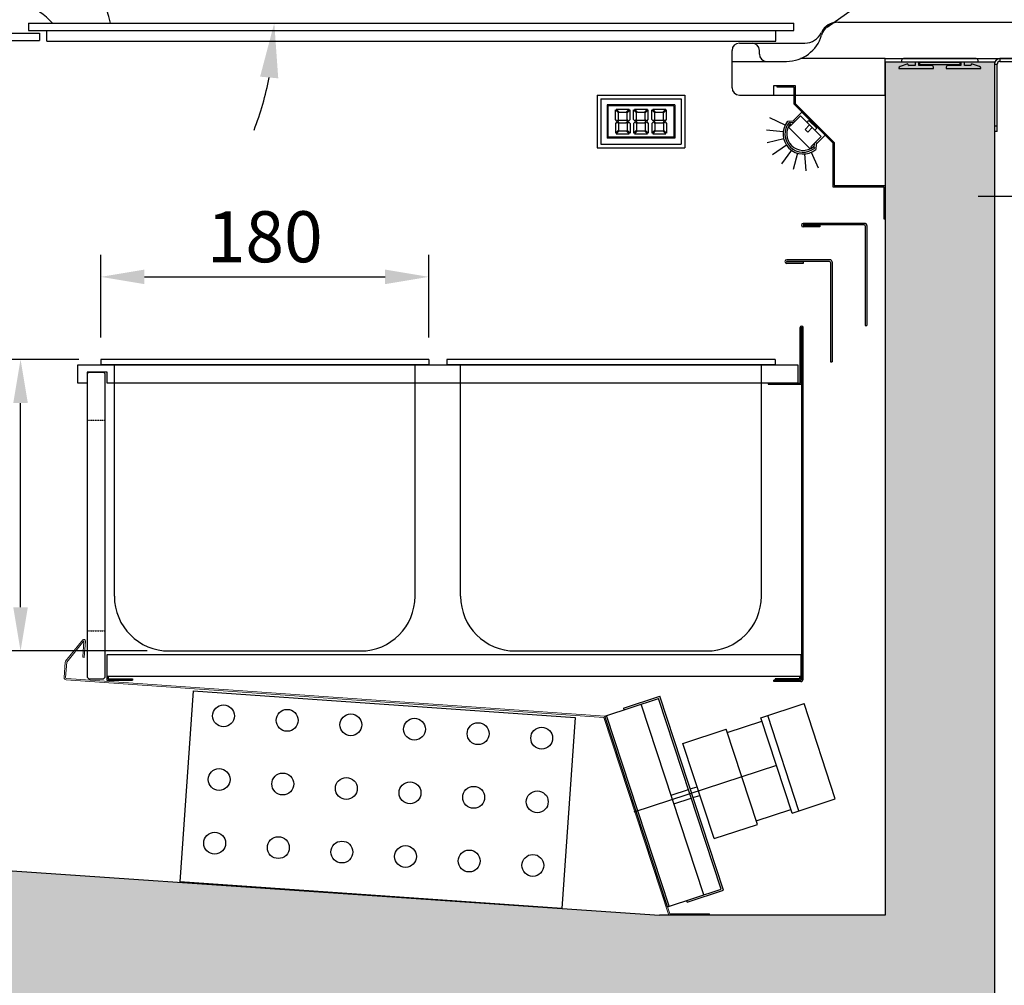
# Model space of a CAD drawing. Units: millimetres. Extents: x -118526 to 55745, y -22605 to 54376.
# Drawn here: x 22446 to 22986, y -7244 to -6714 of the extents above; entities that cross this region are included whole.
import ezdxf

# ---------------------------------------------------------------- set-up
doc = ezdxf.new("R2010")
doc.units = ezdxf.units.MM
doc.linetypes.add('HIDDEN2', pattern=[0.1875, 0.125, -0.0625])
for name, color, linetype in [('COMPONENTI', 5, 'Continuous'), ('CONVOGLIATORE', 31, 'Continuous'), ('DISEGNO', 7, 'Continuous'), ('EVAPORATORE', 30, 'Continuous'), ('MUSETTO', 1, 'Continuous'), ('PIANO_SERVIZIO', 1, 'Continuous'), ('QUOTE', 4, 'Continuous'), ('SCOCCA', 7, 'Continuous'), ('SEZIONE', 2, 'Continuous'), ('SEZIONI', 2, 'Continuous'), ('SUPPORTO_VASCHETTE', 1, 'Continuous'), ('VASCHETTE', 3, 'Continuous'), ('VENTILATORE', 3, 'Continuous'), ('VETRO', 5, 'Continuous')]:
    doc.layers.add(name, color=color, linetype=linetype)
doc.layers.add('COPRI_EVAP', color=9, linetype='Continuous', lineweight=9)
doc.styles.add('ROMAND', font='romand.shx', dxfattribs={"width": 0.9})
doc.dimstyles.new('STANDARD1', dxfattribs={"dimscale": 10, "dimtxt": 3.5, "dimasz": 3, "dimexe": 1.5, "dimexo": 1.5, "dimgap": 1, "dimtad": 1, "dimdec": 1, "dimdsep": 46, "dimtxsty": 'ROMAND', "dimcen": 1, "dimclrt": 7, "dimaunit": 1, "dimadec": 1, "dimazin": 2, "dimtfac": 1, "dimtdec": 1, "dimtofl": 0, "dimtmove": 0, "dimatfit": 3, "dimfxl": 0, "dimtolj": 1, "dimtzin": 0, "dimarcsym": 0})
doc.dimstyles.new('STANDARD2', dxfattribs={"dimscale": 8, "dimtxt": 3.5, "dimasz": 3, "dimexe": 1.5, "dimexo": 1.5, "dimgap": 1, "dimtad": 1, "dimdec": 1, "dimdsep": 46, "dimtxsty": 'ROMAND', "dimcen": 1, "dimclrt": 7, "dimaunit": 1, "dimadec": 1, "dimazin": 2, "dimtfac": 1, "dimtdec": 1, "dimtofl": 0, "dimtmove": 0, "dimatfit": 3, "dimfxl": 0, "dimtolj": 1, "dimtzin": 0, "dimarcsym": 0})

# ---------------------------------------------------------------- blocks, each defined once
blk = doc.blocks.new('*D225')
at = {"layer": 'DEFPOINTS', "color": 0}
for p in [(23057.02, -6662.11), (22886.97, -6715.13), (23057.02, -6719.13)]:
    blk.add_point(p, dxfattribs=at)
at = {"layer": 'QUOTE', "color": 0, "lineweight": -2}
for p, q in [((22886.97, -6700.13), (22886.97, -6647.11)), ((23057.02, -6704.13), (23057.02, -6647.11)), ((22916.97, -6662.11), (23027.02, -6662.11))]:
    blk.add_line(p, q, dxfattribs=at)
at = {"layer": 'QUOTE', "color": 0}
for points in [[(22916.97, -6657.11), (22916.97, -6667.11), (22886.97, -6662.11)], [(23027.02, -6657.11), (23027.02, -6667.11), (23057.02, -6662.11)]]:
    blk.add_solid(points, dxfattribs=at)
at = {"layer": 'QUOTE', "color": 7, "insert": (22972, -6634.61), "char_height": 35, "attachment_point": 5, "style": 'ROMAND'}
blk.add_mtext('\\A1;170', dxfattribs=at)
blk = doc.blocks.new('*D253')
at = {"layer": 'DEFPOINTS', "color": 0}
for p in [(22599.03, -6343.38), (22574.53, -6656.4), (22429.98, -6705.9), (22451.02, -6715.63), (22871.02, -6715.63)]:
    blk.add_point(p, dxfattribs=at)
at = {"layer": 'QUOTE', "color": 0, "lineweight": -2}
for start, end in [(75.7306, 86.4611), (338.5389, 349.2694)]:
    blk.add_arc((22425.45, -6715.63), 160.42, start, end, dxfattribs=at)
at = {"layer": 'QUOTE', "color": 0}
for points in [[(22466.67, -6555.45), (22463.31, -6564.87), (22493.24, -6570.24)], [(22578.08, -6745.03), (22588.04, -6745.96), (22585.86, -6715.63)]]:
    blk.add_solid(points, dxfattribs=at)
at = {"layer": 'QUOTE', "color": 7, "insert": (22586.75, -6612.87), "char_height": 35, "attachment_point": 5, "rotation": 302.5, "style": 'ROMAND'}
blk.add_mtext("\\A1;65°0'", dxfattribs=at)
blk = doc.blocks.new('*D254')
at = {"layer": 'DEFPOINTS', "color": 0}
for p in [(22594.19, -6330.09), (22933.69, -6686.18), (22876.97, -6726.63)]:
    blk.add_point(p, dxfattribs=at)
at = {"layer": 'QUOTE', "color": 0, "lineweight": -2}
for p, q in [((22606.4, -6321.38), (22663.12, -6280.94)), ((22668.32, -6314.07), (22916.27, -6661.76)), ((22889.18, -6717.92), (22945.9, -6677.47))]:
    blk.add_line(p, q, dxfattribs=at)
at = {"layer": 'QUOTE', "color": 0}
for points in [[(22672.4, -6311.17), (22664.25, -6316.97), (22650.91, -6289.64)], [(22920.34, -6658.85), (22912.2, -6664.66), (22933.69, -6686.18)]]:
    blk.add_solid(points, dxfattribs=at)
at = {"layer": 'QUOTE', "color": 7, "insert": (22814.69, -6471.95), "char_height": 35, "attachment_point": 5, "rotation": 305.4938, "style": 'ROMAND'}
blk.add_mtext('\\A1;487', dxfattribs=at)
blk = doc.blocks.new('*D256')
at = {"layer": 'DEFPOINTS', "color": 0}
for p in [(22317.02, -6242.31), (22317.02, -6715.13), (23057.02, -6719.13)]:
    blk.add_point(p, dxfattribs=at)
at = {"layer": 'QUOTE', "color": 0, "lineweight": -2}
for p, q in [((22317.02, -6700.13), (22317.02, -6227.31)), ((23057.02, -6704.13), (23057.02, -6227.31)), ((23027.02, -6242.31), (22347.02, -6242.31))]:
    blk.add_line(p, q, dxfattribs=at)
at = {"layer": 'QUOTE', "color": 0}
for points in [[(22347.02, -6237.31), (22347.02, -6247.31), (22317.02, -6242.31)], [(23027.02, -6237.31), (23027.02, -6247.31), (23057.02, -6242.31)]]:
    blk.add_solid(points, dxfattribs=at)
at = {"layer": 'QUOTE', "color": 7, "insert": (22687.02, -6214.81), "char_height": 35, "attachment_point": 5, "style": 'ROMAND'}
blk.add_mtext('\\A1;740', dxfattribs=at)
blk = doc.blocks.new('A$C19B63722')
at = {"linetype": 'Continuous'}
for p, q in [((9.3, 904.3), (10.8, 904.3)), ((10.8, 867.3), (10.8, 904.3)), ((12.3, 907.3), (12.3, 905.8)), ((12.3, 905.8), (46.3, 905.8)), ((10.8, 870.3), (9.3, 870.3)), ((10.8, 867.3), (9.3, 867.3))]:
    blk.add_line(p, q, dxfattribs=at)
for p, q in [((9.3, 904.3), (9.3, 867.3)), ((46.3, 907.3), (12.3, 907.3))]:
    blk.add_line(p, q)
for radius in [3, 1.5]:
    blk.add_arc((12.3, 904.3), radius, 90, 180, dxfattribs=at)
blk = doc.blocks.new('*D259')
at = {"layer": 'DEFPOINTS', "color": 0}
for p in [(23032.02, -6736.53), (23057.02, -6735.13), (23057.02, -6810.74)]:
    blk.add_point(p, dxfattribs=at)
at = {"layer": 'QUOTE', "color": 0, "lineweight": -2}
for p, q in [((23032.02, -6751.53), (23032.02, -6825.74)), ((23057.02, -6750.13), (23057.02, -6825.74)), ((23002.02, -6810.74), (22972.02, -6810.74)), ((23087.02, -6810.74), (23188.02, -6810.74))]:
    blk.add_line(p, q, dxfattribs=at)
at = {"layer": 'QUOTE', "color": 0}
for points in [[(23002.02, -6805.74), (23002.02, -6815.74), (23032.02, -6810.74)], [(23087.02, -6805.74), (23087.02, -6815.74), (23057.02, -6810.74)]]:
    blk.add_solid(points, dxfattribs=at)
at = {"layer": 'QUOTE', "color": 7, "insert": (23152.52, -6783.24), "char_height": 35, "attachment_point": 5, "style": 'ROMAND'}
blk.add_mtext('\\A1;25', dxfattribs=at)
blk = doc.blocks.new('*D269')
at = {"layer": 'DEFPOINTS', "color": 0}
for p in [(22446.64, -6900.13), (22490.62, -6900.13), (22528.12, -7060.13)]:
    blk.add_point(p, dxfattribs=at)
at = {"layer": 'QUOTE', "color": 0, "lineweight": -2}
for p, q in [((22478.62, -6900.13), (22434.64, -6900.13)), ((22446.64, -7036.13), (22446.64, -6924.13)), ((22516.12, -7060.13), (22434.64, -7060.13))]:
    blk.add_line(p, q, dxfattribs=at)
at = {"layer": 'QUOTE', "color": 0}
for points in [[(22442.64, -6924.13), (22450.64, -6924.13), (22446.64, -6900.13)], [(22442.64, -7036.13), (22450.64, -7036.13), (22446.64, -7060.13)]]:
    blk.add_solid(points, dxfattribs=at)
at = {"layer": 'QUOTE', "color": 7, "insert": (22424.64, -6980.13), "char_height": 28, "attachment_point": 5, "rotation": 90, "style": 'ROMAND'}
blk.add_mtext('\\A1;160', dxfattribs=at)
blk = doc.blocks.new('*D270')
at = {"layer": 'DEFPOINTS', "color": 0}
for p in [(22670.62, -6854.87), (22490.62, -6900.13), (22670.62, -6900.13)]:
    blk.add_point(p, dxfattribs=at)
at = {"layer": 'QUOTE', "color": 0, "lineweight": -2}
for p, q in [((22490.62, -6888.13), (22490.62, -6842.87)), ((22670.62, -6888.13), (22670.62, -6842.87)), ((22514.62, -6854.87), (22646.62, -6854.87))]:
    blk.add_line(p, q, dxfattribs=at)
at = {"layer": 'QUOTE', "color": 0}
for points in [[(22514.62, -6850.87), (22514.62, -6858.87), (22490.62, -6854.87)], [(22646.62, -6850.87), (22646.62, -6858.87), (22670.62, -6854.87)]]:
    blk.add_solid(points, dxfattribs=at)
at = {"layer": 'QUOTE', "color": 7, "insert": (22580.62, -6832.87), "char_height": 28, "attachment_point": 5, "style": 'ROMAND'}
blk.add_mtext('\\A1;180', dxfattribs=at)

msp = doc.modelspace()

# ---------------------------------------------------------------- hatches: boundary and pattern name
at = {"layer": 'SEZIONE'}
msp.add_hatch(color=256, dxfattribs=at).paths.add_polyline_path([(22397.02, -7095.13), (22341.02, -7095.13), (22341.02, -7255.13), (22981.02, -7255.13), (22981.02, -6736.93), (22921.02, -6736.93), (22921.02, -7205.13), (22797.28, -7205.13), (22397.02, -7177.62)])

# ---------------------------------------------------------------- linework, layer by layer
at = {"color": 141}
for p, q in [((22773.05, -6768.58), (22773.05, -6763.3)), ((22773.05, -6763.3), (22774.65, -6764.9)), ((22773.48, -6762.88), (22780.63, -6762.88)), ((22773.48, -6762.88), (22775.08, -6764.48)), ((22780.63, -6762.88), (22779.03, -6764.48)), ((22781.05, -6763.3), (22779.45, -6764.9)), ((22781.05, -6768.58), (22781.05, -6763.3)), ((22783.05, -6768.58), (22783.05, -6763.3)), ((22783.05, -6763.3), (22784.65, -6764.9)), ((22783.48, -6762.88), (22790.63, -6762.88)), ((22783.48, -6762.88), (22785.08, -6764.48)), ((22790.63, -6762.88), (22789.03, -6764.48)), ((22791.05, -6763.3), (22789.45, -6764.9)), ((22791.05, -6768.58), (22791.05, -6763.3)), ((22793.05, -6768.58), (22793.05, -6763.3)), ((22793.05, -6763.3), (22794.65, -6764.9)), ((22793.48, -6762.88), (22800.63, -6762.88)), ((22793.48, -6762.88), (22795.08, -6764.48)), ((22800.63, -6762.88), (22799.03, -6764.48)), ((22801.05, -6763.3), (22799.45, -6764.9)), ((22801.05, -6768.58), (22801.05, -6763.3)), ((22773.85, -6769.38), (22773.05, -6768.58)), ((22773.85, -6769.38), (22774.65, -6768.58)), ((22774.31, -6769.63), (22775.11, -6768.83)), ((22774.65, -6768.58), (22774.65, -6764.9)), ((22775.08, -6764.48), (22779.03, -6764.48)), ((22775.11, -6768.83), (22779, -6768.83)), ((22779.8, -6769.63), (22779, -6768.83)), ((22779.45, -6768.58), (22779.45, -6764.9)), ((22780.25, -6769.38), (22779.45, -6768.58)), ((22780.25, -6769.38), (22781.05, -6768.58)), ((22783.85, -6769.38), (22783.05, -6768.58)), ((22783.85, -6769.38), (22784.65, -6768.58)), ((22784.31, -6769.63), (22785.11, -6768.83)), ((22784.65, -6768.58), (22784.65, -6764.9)), ((22785.08, -6764.48), (22789.03, -6764.48)), ((22785.11, -6768.83), (22789, -6768.83)), ((22789.8, -6769.63), (22789, -6768.83)), ((22789.45, -6768.58), (22789.45, -6764.9)), ((22790.25, -6769.38), (22789.45, -6768.58)), ((22790.25, -6769.38), (22791.05, -6768.58)), ((22793.85, -6769.38), (22793.05, -6768.58)), ((22793.85, -6769.38), (22794.65, -6768.58)), ((22794.31, -6769.63), (22795.11, -6768.83)), ((22794.65, -6768.58), (22794.65, -6764.9)), ((22795.08, -6764.48), (22799.03, -6764.48)), ((22795.11, -6768.83), (22799, -6768.83)), ((22799.8, -6769.63), (22799, -6768.83)), ((22799.45, -6768.58), (22799.45, -6764.9)), ((22800.25, -6769.38), (22799.45, -6768.58)), ((22800.25, -6769.38), (22801.05, -6768.58)), ((22773.85, -6769.88), (22773.05, -6770.68)), ((22773.05, -6770.68), (22773.05, -6775.95)), ((22773.05, -6775.95), (22774.65, -6774.35)), ((22773.48, -6776.38), (22775.08, -6774.78)), ((22773.85, -6769.88), (22774.65, -6770.68)), ((22774.31, -6769.63), (22775.11, -6770.43)), ((22774.65, -6770.68), (22774.65, -6774.35)), ((22775.08, -6774.78), (22779.03, -6774.78)), ((22775.11, -6770.43), (22779, -6770.43)), ((22779.8, -6769.63), (22779, -6770.43)), ((22780.63, -6776.38), (22779.03, -6774.78)), ((22780.25, -6769.88), (22779.45, -6770.68)), ((22779.45, -6770.68), (22779.45, -6774.35)), ((22781.05, -6775.95), (22779.45, -6774.35)), ((22780.25, -6769.88), (22781.05, -6770.68)), ((22781.05, -6770.68), (22781.05, -6775.95)), ((22783.85, -6769.88), (22783.05, -6770.68)), ((22783.05, -6770.68), (22783.05, -6775.95)), ((22783.05, -6775.95), (22784.65, -6774.35)), ((22783.48, -6776.38), (22785.08, -6774.78)), ((22783.85, -6769.88), (22784.65, -6770.68)), ((22784.31, -6769.63), (22785.11, -6770.43)), ((22784.65, -6770.68), (22784.65, -6774.35)), ((22785.08, -6774.78), (22789.03, -6774.78)), ((22785.11, -6770.43), (22789, -6770.43)), ((22789.8, -6769.63), (22789, -6770.43)), ((22790.63, -6776.38), (22789.03, -6774.78)), ((22790.25, -6769.88), (22789.45, -6770.68)), ((22789.45, -6770.68), (22789.45, -6774.35)), ((22791.05, -6775.95), (22789.45, -6774.35)), ((22790.25, -6769.88), (22791.05, -6770.68)), ((22791.05, -6770.68), (22791.05, -6775.95)), ((22793.85, -6769.88), (22793.05, -6770.68)), ((22793.05, -6770.68), (22793.05, -6775.95)), ((22793.05, -6775.95), (22794.65, -6774.35)), ((22793.48, -6776.38), (22795.08, -6774.78)), ((22793.85, -6769.88), (22794.65, -6770.68)), ((22794.31, -6769.63), (22795.11, -6770.43)), ((22794.65, -6770.68), (22794.65, -6774.35)), ((22795.08, -6774.78), (22799.03, -6774.78)), ((22795.11, -6770.43), (22799, -6770.43)), ((22799.8, -6769.63), (22799, -6770.43)), ((22800.63, -6776.38), (22799.03, -6774.78)), ((22800.25, -6769.88), (22799.45, -6770.68)), ((22799.45, -6770.68), (22799.45, -6774.35)), ((22801.05, -6775.95), (22799.45, -6774.35)), ((22800.25, -6769.88), (22801.05, -6770.68)), ((22801.05, -6770.68), (22801.05, -6775.95)), ((22773.48, -6776.38), (22780.63, -6776.38)), ((22783.48, -6776.38), (22790.63, -6776.38)), ((22793.48, -6776.38), (22800.63, -6776.38))]:
    msp.add_line(p, q, dxfattribs=at)
at = {"color": 0, "linetype": 'Continuous', "lineweight": 30}
for p, q in [((22867.56, -6769.51), (22870.55, -6769.25)), ((22874.65, -6766.57), (22868.99, -6772.22)), ((22870.55, -6769.25), (22870.76, -6769.04)), ((22870.76, -6769.04), (22871.47, -6769.75)), ((22874.65, -6766.57), (22879.6, -6771.52)), ((22868.99, -6772.22), (22868.28, -6771.52)), ((22868.28, -6771.52), (22868.28, -6772.93)), ((22868.28, -6772.93), (22879.6, -6784.25)), ((22871, -6770.22), (22868.66, -6770.42)), ((22877.12, -6773.99), (22879.6, -6771.52)), ((22878.54, -6775.41), (22877.12, -6773.99)), ((22881.01, -6772.93), (22878.54, -6775.41)), ((22881.01, -6772.93), (22879.6, -6771.52)), ((22885.96, -6777.88), (22881.01, -6772.93)), ((22880.31, -6783.54), (22885.96, -6777.88)), ((22879.6, -6784.25), (22881.01, -6784.25)), ((22881.01, -6784.25), (22880.31, -6783.54)), ((22882.11, -6783.87), (22882.31, -6781.53)), ((22883.49, -6781.77), (22882.78, -6781.06)), ((22883.28, -6781.98), (22883.02, -6784.97)), ((22883.49, -6781.77), (22883.28, -6781.98))]:
    msp.add_line(p, q, dxfattribs=at)
at = {"color": 5, "linetype": 'Continuous', "lineweight": 30}
for p, q in [((22875.36, -6764.45), (22870.76, -6769.04)), ((22875.36, -6764.45), (22880.66, -6769.75)), ((22878.18, -6770.1), (22879.24, -6769.04)), ((22879.24, -6769.04), (22880.31, -6770.1)), ((22880.31, -6770.1), (22880.66, -6769.75)), ((22882.43, -6772.22), (22880.31, -6770.1)), ((22882.78, -6771.87), (22880.66, -6769.75)), ((22882.78, -6771.87), (22882.43, -6772.22)), ((22882.43, -6772.22), (22883.49, -6773.29)), ((22883.49, -6773.29), (22882.43, -6774.35)), ((22882.78, -6771.87), (22888.08, -6777.17)), ((22888.08, -6777.17), (22883.49, -6781.77))]:
    msp.add_line(p, q, dxfattribs=at)
at = {"color": 7, "linetype": 'Continuous'}
for centre, radius, start in [((22432.7, -6730.34), 65, 13.0833), ((22428.19, -6750.31), 50, 43.9149)]:
    msp.add_arc(centre, radius, start, 65, dxfattribs=at)
at = {"color": 0, "linetype": 'Continuous', "lineweight": 30}
msp.add_arc((22876.05, -6776.48), 10.99, 140.6624, 309.3376, dxfattribs=at)
at = {"layer": 'COMPONENTI'}
for p, q in [((22478.12, -6913.13), (22478.12, -6903.13)), ((22478.12, -6903.13), (22873.12, -6903.13)), ((22873.12, -6903.13), (22873.12, -6913.13)), ((22483.12, -6907.13), (22483.12, -6913.13)), ((22494.12, -6907.13), (22483.12, -6907.13)), ((22494.12, -6913.13), (22494.12, -6907.13)), ((22483.12, -6913.13), (22478.12, -6913.13)), ((22873.12, -6913.13), (22494.12, -6913.13))]:
    msp.add_line(p, q, dxfattribs=at)
at = {"layer": 'COMPONENTI', "linetype": 'Continuous'}
for p, q in [((22483.12, -6908.13), (22484.12, -6907.13)), ((22483.12, -6908.13), (22483.12, -7074.44)), ((22484.12, -6907.13), (22492.12, -6907.13)), ((22493.12, -6908.13), (22492.12, -6907.13)), ((22493.12, -7074.44), (22493.12, -6908.13)), ((22484.12, -7075.44), (22483.12, -7074.44)), ((22484.12, -7075.44), (22492.12, -7075.44)), ((22492.12, -7075.44), (22493.12, -7074.44))]:
    msp.add_line(p, q, dxfattribs=at)
at = {"layer": 'COMPONENTI', "linetype": 'HIDDEN2'}
for p, q in [((22483.12, -6933.5), (22493.12, -6933.5)), ((22483.12, -7049.07), (22493.12, -7049.07))]:
    msp.add_line(p, q, dxfattribs=at)
at = {"layer": 'CONVOGLIATORE'}
for p, q in [((22909.82, -6825.51), (22876.12, -6825.51)), ((22909.62, -6826.41), (22876.12, -6826.41)), ((22885.12, -6826.61), (22876.12, -6826.61)), ((22885.12, -6827.51), (22876.12, -6827.51)), ((22885.12, -6826.61), (22885.12, -6827.51)), ((22910.12, -6826.91), (22910.12, -6881.52)), ((22911.02, -6826.71), (22911.02, -6881.52)), ((22890.72, -6845.51), (22867.02, -6845.51)), ((22890.52, -6846.41), (22867.02, -6846.41)), ((22876.02, -6846.61), (22867.02, -6846.61)), ((22876.02, -6847.51), (22867.02, -6847.51)), ((22876.02, -6846.61), (22876.02, -6847.51)), ((22891.02, -6846.91), (22891.02, -6901.52)), ((22891.92, -6846.71), (22891.92, -6901.52)), ((22910.12, -6881.52), (22911.02, -6881.52)), ((22891.02, -6901.52), (22891.92, -6901.52))]:
    msp.add_line(p, q, dxfattribs=at)
for centre, radius, start, end in [((22876.12, -6826.51), 1, 90, 270), ((22876.12, -6826.51), 0.1, 90, 270), ((22909.62, -6826.91), 0.5, 0, 90), ((22909.82, -6826.71), 1.2, 0, 90), ((22867.02, -6846.51), 1, 90, 270), ((22867.02, -6846.51), 0.1, 90, 270), ((22890.52, -6846.91), 0.5, 0, 90), ((22890.72, -6846.71), 1.2, 0, 90)]:
    msp.add_arc(centre, radius, start, end, dxfattribs=at)
at = {"layer": 'COPRI_EVAP'}
for p, q in [((22471.35, -7065.75), (22480.79, -7054.09)), ((22471.97, -7066.25), (22481.41, -7054.6)), ((22480.79, -7063.57), (22481.41, -7054.6)), ((22481.58, -7063.63), (22482.21, -7054.66)), ((22471.17, -7066.2), (22470.58, -7074.67)), ((22471.97, -7066.25), (22471.38, -7074.73)), ((22480.79, -7063.57), (22481.58, -7063.63)), ((22471.69, -7075.96), (22766.74, -7096.59)), ((22471.84, -7075.26), (22767.26, -7095.92)), ((22766.74, -7096.59), (22802.36, -7205.13)), ((22767.26, -7095.92), (22802.87, -7204.43)), ((22802.36, -7205.13), (22824.75, -7205.13)), ((22802.87, -7204.43), (22824.75, -7204.43)), ((22824.75, -7204.43), (22824.75, -7205.13))]:
    msp.add_line(p, q, dxfattribs=at)
for centre, radius, start, end in [((22481.41, -7054.6), 0.803, 356, 141), ((22481.41, -7054.6), 0.003, 356, 141), ((22471.97, -7066.25), 0.803, 141, 176), ((22471.78, -7074.76), 1.2, 176, 266), ((22471.88, -7074.77), 0.5, 176, 266)]:
    msp.add_arc(centre, radius, start, end, dxfattribs=at)
at = {"layer": 'DISEGNO'}
for p, q in [((22921.02, -6736.93), (22921.02, -7205.13)), ((22921.02, -6736.93), (22981.02, -6736.93)), ((22981.02, -6736.93), (22981.02, -7255.13)), ((22763.05, -6755.13), (22811.05, -6755.13)), ((22763.05, -6755.13), (22763.05, -6784.13)), ((22765.05, -6757.13), (22809.05, -6757.13)), ((22765.05, -6757.13), (22765.05, -6782.13)), ((22809.05, -6757.13), (22809.05, -6782.13)), ((22811.05, -6755.13), (22811.05, -6784.13)), ((22805.65, -6760.53), (22768.45, -6760.53)), ((22768.45, -6760.53), (22768.45, -6778.73)), ((22805.15, -6761.03), (22768.95, -6761.03)), ((22768.95, -6761.03), (22768.95, -6778.23)), ((22805.15, -6761.03), (22805.15, -6778.23)), ((22805.65, -6760.53), (22805.65, -6778.73)), ((22805.65, -6778.73), (22768.45, -6778.73)), ((22805.15, -6778.23), (22768.95, -6778.23)), ((22763.05, -6784.13), (22811.05, -6784.13)), ((22765.05, -6782.13), (22809.05, -6782.13)), ((22921.02, -6848.81), (22921.02, -6926.58)), ((22874.78, -7062.18), (22494.01, -7062.18)), ((22494.01, -7062.18), (22494.01, -7076.18)), ((22874.78, -7062.18), (22874.78, -7076.18)), ((22874.78, -7074.18), (22494.01, -7074.18)), ((22494.01, -7076.18), (22508.01, -7076.18)), ((22494.71, -7074.18), (22494.71, -7075.48)), ((22494.71, -7075.48), (22508.01, -7075.48)), ((22508.01, -7075.48), (22508.01, -7076.18)), ((22860.78, -7075.48), (22860.78, -7076.18)), ((22874.08, -7075.48), (22860.78, -7075.48)), ((22874.78, -7076.18), (22860.78, -7076.18)), ((22874.08, -7074.18), (22874.08, -7075.48)), ((22397.02, -7177.62), (22797.28, -7205.13)), ((22921.02, -7205.13), (22797.28, -7205.13))]:
    msp.add_line(p, q, dxfattribs=at)
at = {"layer": 'EVAPORATORE'}
for p, q in [((22541.44, -7082.04), (22534.11, -7186.79)), ((22541.44, -7082.04), (22750.93, -7096.69)), ((22750.93, -7096.69), (22743.6, -7201.44)), ((22743.6, -7201.44), (22534.11, -7186.79))]:
    msp.add_line(p, q, dxfattribs=at)
for centre in [(22558.02, -7095.74), (22592.94, -7098.18), (22627.85, -7100.62), (22662.77, -7103.06), (22697.68, -7105.5), (22732.6, -7107.94), (22555.58, -7130.65), (22590.5, -7133.09), (22625.41, -7135.53), (22660.33, -7137.97), (22695.24, -7140.42), (22730.16, -7142.86), (22553.14, -7165.56), (22588.06, -7168.01), (22622.97, -7170.45), (22657.88, -7172.89), (22692.8, -7175.33), (22727.71, -7177.77)]:
    msp.add_circle(centre, 6, dxfattribs=at)
at = {"layer": 'MUSETTO'}
for p, q in [((22921.02, -6735.13), (22874.57, -6735.13)), ((22921.02, -6755.13), (22921.02, -6735.13)), ((22871.81, -6750.13), (22859.81, -6750.13)), ((22859.81, -6750.13), (22859.81, -6755.13)), ((22861.81, -6750.83), (22861.81, -6750.13)), ((22871.11, -6750.83), (22861.81, -6750.83)), ((22871.11, -6760.2), (22871.11, -6750.83)), ((22871.81, -6759.91), (22871.81, -6750.13)), ((22871.11, -6760.2), (22892.33, -6781.42)), ((22871.81, -6759.91), (22893.03, -6781.13)), ((22892.33, -6781.42), (22892.33, -6805.51)), ((22893.03, -6781.13), (22893.03, -6804.81)), ((22892.33, -6805.51), (22920.32, -6805.51)), ((22893.03, -6804.81), (22921.02, -6804.81)), ((22920.32, -6805.51), (22920.32, -6823)), ((22920.32, -6823), (22921.02, -6823))]:
    msp.add_line(p, q, dxfattribs=at)
at = {"layer": 'PIANO_SERVIZIO'}
for p, q in [((22895.08, -6715.13), (23053.02, -6715.13)), ((22837.05, -6751.13), (22837.05, -6730.63)), ((22841.05, -6726.63), (22876.97, -6726.63)), ((22852.05, -6732.63), (22852.05, -6730.63)), ((22837.05, -6736.63), (22866.97, -6736.63)), ((22921.02, -6735.13), (23057.02, -6735.13)), ((22841.05, -6755.13), (22921.02, -6755.13))]:
    msp.add_line(p, q, dxfattribs=at)
for centre, radius, start, end in [((22895.08, -6725.13), 10, 90, 154.8493), ((22895.74, -6725.13), 10, 90, 163.5408), ((22866.97, -6716.63), 20, 270, 343.5408), ((22876.97, -6716.63), 10, 270, 334.8493), ((22841.05, -6730.63), 4, 90, 180), ((22848.05, -6730.63), 4, 0, 90), ((22856.05, -6732.63), 4, 180, 270), ((22841.05, -6751.13), 4, 180, 270)]:
    msp.add_arc(centre, radius, start, end, dxfattribs=at)
at = {"layer": 'SCOCCA', "color": 5}
for p, q in [((22930.02, -6736.13), (22930.02, -6736.93)), ((22930.02, -6736.93), (22937.52, -6736.93)), ((22971.02, -6735.13), (22931.02, -6735.13)), ((22937.52, -6736.93), (22937.52, -6738.83)), ((22939.52, -6736.93), (22962.52, -6736.93)), ((22939.52, -6738.83), (22939.52, -6736.93)), ((22962.52, -6736.93), (22962.52, -6738.83)), ((22964.52, -6736.93), (22972.02, -6736.93)), ((22964.52, -6738.83), (22964.52, -6736.93)), ((22972.02, -6736.93), (22972.02, -6736.13)), ((22928.52, -6740.34), (22928.52, -6740.63)), ((22928.52, -6740.63), (22947.52, -6740.63)), ((22933.52, -6737.93), (22929.2, -6739.4)), ((22933.52, -6738.13), (22933.52, -6737.93)), ((22937.52, -6738.83), (22934.22, -6738.83)), ((22946.52, -6738.83), (22939.52, -6738.83)), ((22947.52, -6740.63), (22947.52, -6739.83)), ((22954.52, -6739.83), (22954.52, -6740.63)), ((22954.52, -6740.63), (22973.52, -6740.63)), ((22962.52, -6738.83), (22955.52, -6738.83)), ((22967.82, -6738.83), (22964.52, -6738.83)), ((22972.84, -6739.4), (22968.49, -6737.92)), ((22973.52, -6740.63), (22973.52, -6740.34))]:
    msp.add_line(p, q, dxfattribs=at)
at = {"layer": 'SCOCCA'}
for p, q in [((22940.02, -6737.13), (22962.02, -6737.13)), ((22940.02, -6738.63), (22940.02, -6737.13)), ((22962.02, -6738.63), (22940.02, -6738.63)), ((22962.02, -6737.13), (22962.02, -6738.63))]:
    msp.add_line(p, q, dxfattribs=at)
at = {"layer": 'SCOCCA', "color": 5}
for centre, radius, start, end in [((22931.02, -6736.13), 1, 90, 180), ((22971.02, -6736.13), 1, 0, 90), ((22929.52, -6740.34), 1, 108.778, 180), ((22934.22, -6738.13), 0.7, 180, 270), ((22946.52, -6739.83), 1, 0, 90), ((22955.52, -6739.83), 1, 90, 180), ((22967.82, -6738.13), 0.7, 270, 17.5501), ((22972.52, -6740.34), 1, 0, 71.222)]:
    msp.add_arc(centre, radius, start, end, dxfattribs=at)
at = {"layer": 'SEZIONI'}
for p, q in [((22866.17, -6771.68), (22857.79, -6767.6)), ((22865.13, -6775.34), (22855.85, -6774.38)), ((22865.4, -6779.15), (22856.35, -6781.42)), ((22866.95, -6782.63), (22859.23, -6787.86)), ((22869.61, -6785.37), (22864.14, -6792.92)), ((22873.04, -6787.04), (22870.48, -6796.01)), ((22876.83, -6787.43), (22877.5, -6796.74)), ((22880.53, -6786.51), (22884.34, -6795.02))]:
    msp.add_line(p, q, dxfattribs=at)
at = {"layer": 'SEZIONI', "linetype": 'Continuous', "lineweight": 30}
for p, q in [((22869.1, -6770.78), (22868.33, -6770.15)), ((22882.38, -6784.2), (22881.75, -6783.43))]:
    msp.add_line(p, q, dxfattribs=at)
for radius in [9.99, 8.99]:
    msp.add_arc((22876.05, -6776.48), radius, 140.6624, 309.3376, dxfattribs=at)
at = {"layer": 'SUPPORTO_VASCHETTE'}
for p, q in [((22874.42, -6913.13), (22874.42, -6882.65)), ((22875.12, -6913.83), (22875.12, -6882.65)), ((22875.32, -7075.68), (22875.32, -6882.65)), ((22876.02, -7075.68), (22876.02, -6882.65)), ((22856.82, -6913.13), (22874.42, -6913.13)), ((22856.82, -6913.13), (22856.82, -6913.83)), ((22856.82, -6913.83), (22875.12, -6913.83)), ((22874.82, -7076.18), (22860.02, -7076.18)), ((22860.02, -7076.88), (22860.02, -7076.18)), ((22874.82, -7076.88), (22860.02, -7076.88))]:
    msp.add_line(p, q, dxfattribs=at)
for centre, radius, start, end in [((22875.22, -6882.65), 0.8, 0, 180), ((22875.22, -6882.65), 0.1, 0, 180), ((22874.82, -7075.68), 0.5, 270, 0), ((22874.82, -7075.68), 1.2, 270, 0)]:
    msp.add_arc(centre, radius, start, end, dxfattribs=at)
at = {"layer": 'VASCHETTE'}
for p, q in [((22670.62, -6900.13), (22490.62, -6900.13)), ((22490.62, -6900.13), (22490.62, -6903.13)), ((22670.62, -6903.13), (22490.62, -6903.13)), ((22498.12, -7030.13), (22498.12, -6903.13)), ((22663.12, -7030.13), (22663.12, -6903.13)), ((22670.62, -6900.13), (22670.62, -6903.13)), ((22860.62, -6900.13), (22680.62, -6900.13)), ((22680.62, -6900.13), (22680.62, -6903.13)), ((22860.62, -6903.13), (22680.62, -6903.13)), ((22688.12, -7030.13), (22688.12, -6903.13)), ((22853.12, -7030.13), (22853.12, -6903.13)), ((22860.62, -6900.13), (22860.62, -6903.13)), ((22528.12, -7060.13), (22633.12, -7060.13)), ((22718.12, -7060.13), (22823.12, -7060.13))]:
    msp.add_line(p, q, dxfattribs=at)
for centre, start, end in [((22528.12, -7030.13), 180, 270), ((22633.12, -7030.13), 270, 0), ((22718.12, -7030.13), 180, 270), ((22823.12, -7030.13), 270, 0)]:
    msp.add_arc(centre, 30, start, end, dxfattribs=at)
at = {"layer": 'VENTILATORE'}
for p, q in [((22767.26, -7095.92), (22796.71, -7086.25)), ((22777.4, -7091.54), (22797.35, -7084.99)), ((22831.01, -7190.77), (22796.71, -7086.25)), ((22832.28, -7191.41), (22797.35, -7084.99)), ((22777.4, -7091.54), (22777.71, -7092.49)), ((22821.51, -7193.89), (22787.21, -7089.37)), ((22852.79, -7096.79), (22876.55, -7088.99)), ((22893.7, -7141.25), (22876.55, -7088.99)), ((22801.56, -7200.44), (22767.26, -7095.92)), ((22802.51, -7200.12), (22768.21, -7095.61)), ((22834.41, -7104.93), (22853.42, -7098.69)), ((22869.95, -7149.05), (22852.79, -7096.79)), ((22873.75, -7147.8), (22856.59, -7095.54)), ((22810.04, -7110.82), (22833.79, -7103.03)), ((22850.94, -7155.28), (22833.79, -7103.03)), ((22827.19, -7163.08), (22810.04, -7110.82)), ((22861.37, -7122.92), (22783.14, -7148.6)), ((22803.58, -7139.25), (22813.08, -7136.14)), ((22814.03, -7135.82), (22817.83, -7134.58)), ((22805.14, -7144), (22814.64, -7140.89)), ((22815.59, -7140.57), (22819.39, -7139.33)), ((22869.95, -7149.05), (22893.7, -7141.25)), ((22850.32, -7153.38), (22869.32, -7147.15)), ((22827.19, -7163.08), (22850.94, -7155.28)), ((22801.56, -7200.44), (22831.01, -7190.77)), ((22812.32, -7197.95), (22832.28, -7191.41)), ((22812.32, -7197.95), (22812.01, -7197))]:
    msp.add_line(p, q, dxfattribs=at)
at = {"layer": 'VETRO'}
for p, q in [((22451.02, -6715.63), (22451.02, -6719.63)), ((22451.02, -6715.63), (22871.02, -6715.63)), ((22451.02, -6719.63), (22871.02, -6719.63)), ((22461.02, -6725.63), (22461.02, -6719.63)), ((22861.02, -6725.63), (22861.02, -6719.63)), ((22871.02, -6719.63), (22871.02, -6715.63)), ((22317.02, -6721.13), (22457.02, -6721.13)), ((22323.02, -6725.13), (22457.02, -6725.13)), ((22457.02, -6721.13), (22457.02, -6725.13)), ((22461.02, -6725.63), (22861.02, -6725.63))]:
    msp.add_line(p, q, dxfattribs=at)

# ---------------------------------------------------------------- block references
msp.add_blockref('A$C19B63722', (22971.72, -7642.43))

# ---------------------------------------------------------------- dimensions: what is measured, and where the dimension line sits
at = {"layer": 'QUOTE'}
dim = msp.add_linear_dim(base=(22317.02, -6242.31), p1=(23057.02, -6719.13), p2=(22317.02, -6715.13), dimstyle='STANDARD1', dxfattribs=at)
dim.commit()
dim.dimension.update_dxf_attribs({"geometry": '*D256', "text_midpoint": (22687.02, -6242.31), "dimtype": 160})
dim = msp.add_aligned_dim(p1=(22594.19, -6330.09), p2=(22876.97, -6726.63), distance=69.66, dimstyle='STANDARD1', dxfattribs=at)
dim.commit()
dim.dimension.update_dxf_attribs({"geometry": '*D254', "text_midpoint": (22814.69, -6471.95)})
dim = msp.add_angular_dim_2l(base=(22574.53, -6656.4), line1=((22451.02, -6715.63), (22871.02, -6715.63)), line2=((22429.98, -6705.9), (22599.03, -6343.38)), dimstyle='STANDARD1', dxfattribs=at)
dim.commit()
dim.dimension.update_dxf_attribs({"geometry": '*D253', "text_midpoint": (22586.75, -6612.87)})
for base, p1, p2, dimstyle, picture, middle in [((23057.0196, -6662.1112), (22886.9712, -6715.1268), (23057.0196, -6719.1268), 'STANDARD1', '*D225', (22971.9954, -6634.6112)), ((23057.02, -6810.74), (23032.02, -6736.53), (23057.02, -6735.13), 'STANDARD1', '*D259', (23152.52, -6783.24)), ((22670.62, -6854.87), (22490.62, -6900.13), (22670.62, -6900.13), 'STANDARD2', '*D270', (22580.62, -6832.87))]:
    dim = msp.add_linear_dim(base=base, p1=p1, p2=p2, dimstyle=dimstyle, dxfattribs=at)
    dim.commit()
    dim.dimension.update_dxf_attribs({"geometry": picture, "text_midpoint": middle})
dim = msp.add_linear_dim(base=(22446.64, -6900.13), p1=(22528.12, -7060.13), p2=(22490.62, -6900.13), angle=90, dimstyle='STANDARD2', dxfattribs=at)
dim.commit()
dim.dimension.update_dxf_attribs({"geometry": '*D269', "text_midpoint": (22424.64, -6980.13)})

doc.saveas('drawing.dxf')
